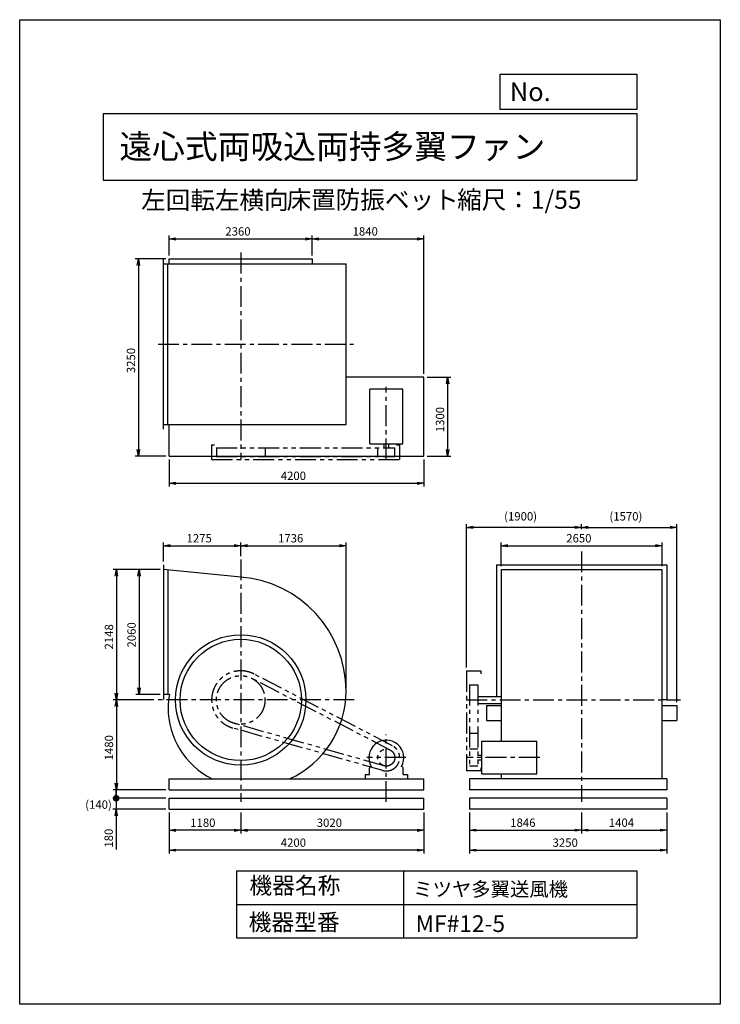
# Model space of a CAD drawing. Extents: x 7786 to 19336, y -14237 to 1988.
import ezdxf

# ---------------------------------------------------------------- set-up
doc = ezdxf.new("R2010")
doc.units = 0
doc.header["$LTSCALE"] = 275
doc.header["$PDSIZE"] = 1
doc.linetypes.add('CENTER', pattern=[2, 1.25, -0.25, 0.25, -0.25])
doc.linetypes.add('PHANTOM', pattern=[2.5, 1.25, -0.25, 0.25, -0.25, 0.25, -0.25])
doc.layers.get('0').update_dxf_attribs({"linetype": 'CONTINUOUS'})
doc.layers.get('DEFPOINTS').update_dxf_attribs({"linetype": 'CONTINUOUS'})
for name, color, linetype in [('4', 7, 'CONTINUOUS'), ('CT', 3, 'CENTER'), ('FUTO', 4, 'CONTINUOUS'), ('SL', 1, 'PHANTOM'), ('SP', 2, 'CONTINUOUS')]:
    doc.layers.add(name, color=color, linetype=linetype)
doc.styles.get("Standard").update_dxf_attribs({"font": 'simplex.shx', "oblique": 15, "bigfont": 'extfont.shx'})
doc.dimstyles.get("Standard").update_dxf_attribs({"dimtxt": 0.18, "dimasz": 0.18, "dimexe": 0.18, "dimexo": 0.0625, "dimgap": 0.09, "dimtad": 0, "dimtih": 1, "dimtoh": 1, "dimzin": 0, "dimcen": 0.09, "dimazin": 3, "dimtfac": 1, "dimtofl": 0, "dimtmove": 0, "dimatfit": 3})

# ---------------------------------------------------------------- blocks, each defined once
blk = doc.blocks.new('_OPEN')
at = {"color": 0, "linetype": 'BYBLOCK'}
for p, q in [((-1, 0.17), (0, 0)), ((0, 0), (-1, -0.17)), ((0, 0), (-1, 0))]:
    blk.add_line(p, q, dxfattribs=at)
blk = doc.blocks.new('*D1')
at = {"linetype": 'BYBLOCK'}
for p, q in [((10380, -1999), (10380, -1670)), ((10490, -1725), (12630, -1725)), ((12740, -1999), (12740, -1670))]:
    blk.add_line(p, q, dxfattribs=at)
at = {"layer": 'DEFPOINTS', "color": 0, "linetype": 'BYBLOCK'}
for p in [(12740, -1725), (10380, -2054), (12740, -2054)]:
    blk.add_point(p, dxfattribs=at)
at = {"linetype": 'BYBLOCK', "xscale": 110, "yscale": 110, "zscale": 110, "rotation": 180}
blk.add_blockref('_OPEN', (10380, -1725), dxfattribs=at)
at = {"linetype": 'BYBLOCK', "xscale": 110, "yscale": 110, "zscale": 110}
blk.add_blockref('_OPEN', (12740, -1725), dxfattribs=at)
at = {"layer": 'SP', "oblique": 15}
blk.add_text('2360', height=137.5, dxfattribs=at).set_placement((11306, -1670))
blk = doc.blocks.new('*D2')
at = {"linetype": 'BYBLOCK'}
for p, q in [((12740, -1999), (12740, -1670)), ((12850, -1725), (14470, -1725)), ((14580, -3949), (14580, -1670))]:
    blk.add_line(p, q, dxfattribs=at)
at = {"layer": 'DEFPOINTS', "color": 0, "linetype": 'BYBLOCK'}
for p in [(14580, -1725), (12740, -2054), (14580, -4004)]:
    blk.add_point(p, dxfattribs=at)
at = {"linetype": 'BYBLOCK', "xscale": 110, "yscale": 110, "zscale": 110, "rotation": 180}
blk.add_blockref('_OPEN', (12740, -1725), dxfattribs=at)
at = {"linetype": 'BYBLOCK', "xscale": 110, "yscale": 110, "zscale": 110}
blk.add_blockref('_OPEN', (14580, -1725), dxfattribs=at)
at = {"layer": 'SP', "oblique": 15}
blk.add_text('1840', height=137.5, dxfattribs=at).set_placement((13404, -1670))
blk = doc.blocks.new('*D3')
at = {"linetype": 'BYBLOCK'}
for p, q in [((10325, -2054), (9819, -2054)), ((9874, -2164), (9874, -5194)), ((10325, -5304), (9819, -5304))]:
    blk.add_line(p, q, dxfattribs=at)
at = {"layer": 'DEFPOINTS', "color": 0, "linetype": 'BYBLOCK'}
for p in [(10380, -2054), (9874, -5304), (10380, -5304)]:
    blk.add_point(p, dxfattribs=at)
at = {"linetype": 'BYBLOCK', "xscale": 110, "yscale": 110, "zscale": 110}
for p, rotation in [((9874, -2054), 90), ((9874, -5304), 270)]:
    blk.add_blockref('_OPEN', p, dxfattribs=dict(at, rotation=rotation))
at = {"layer": 'SP', "oblique": 15}
blk.add_text('3250', height=137.5, rotation=90, dxfattribs=at).set_placement((9819, -3937))
blk = doc.blocks.new('*D4')
at = {"linetype": 'BYBLOCK'}
for p, q in [((10380, -5359), (10380, -5807)), ((14580, -5359), (14580, -5807)), ((10490, -5752), (14470, -5752))]:
    blk.add_line(p, q, dxfattribs=at)
at = {"layer": 'DEFPOINTS', "color": 0, "linetype": 'BYBLOCK'}
for p in [(10380, -5304), (14580, -5304), (14580, -5752)]:
    blk.add_point(p, dxfattribs=at)
at = {"linetype": 'BYBLOCK', "xscale": 110, "yscale": 110, "zscale": 110, "rotation": 180}
blk.add_blockref('_OPEN', (10380, -5752), dxfattribs=at)
at = {"linetype": 'BYBLOCK', "xscale": 110, "yscale": 110, "zscale": 110}
blk.add_blockref('_OPEN', (14580, -5752), dxfattribs=at)
at = {"layer": 'SP', "oblique": 15}
blk.add_text('4200', height=137.5, dxfattribs=at).set_placement((12220, -5697))
blk = doc.blocks.new('*D5')
at = {"linetype": 'BYBLOCK'}
for p, q in [((14635, -4004), (15024, -4004)), ((14969, -4114), (14969, -5194)), ((14635, -5304), (15024, -5304))]:
    blk.add_line(p, q, dxfattribs=at)
at = {"layer": 'DEFPOINTS', "color": 0, "linetype": 'BYBLOCK'}
for p in [(14580, -4004), (14580, -5304), (14969, -5304)]:
    blk.add_point(p, dxfattribs=at)
at = {"linetype": 'BYBLOCK', "xscale": 110, "yscale": 110, "zscale": 110}
for p, rotation in [((14969, -4004), 90), ((14969, -5304), 270)]:
    blk.add_blockref('_OPEN', p, dxfattribs=dict(at, rotation=rotation))
at = {"layer": 'SP', "oblique": 15}
blk.add_text('1300', height=137.5, rotation=90, dxfattribs=at).set_placement((14914, -4910))
blk = doc.blocks.new('*D6')
at = {"linetype": 'BYBLOCK'}
for p, q in [((15725, -7115), (15725, -6726)), ((15835, -6781), (18265, -6781)), ((18375, -7115), (18375, -6726))]:
    blk.add_line(p, q, dxfattribs=at)
at = {"layer": 'DEFPOINTS', "color": 0, "linetype": 'BYBLOCK'}
for p in [(18375, -6781), (15725, -7170), (18375, -7170)]:
    blk.add_point(p, dxfattribs=at)
at = {"linetype": 'BYBLOCK', "xscale": 110, "yscale": 110, "zscale": 110, "rotation": 180}
blk.add_blockref('_OPEN', (15725, -6781), dxfattribs=at)
at = {"linetype": 'BYBLOCK', "xscale": 110, "yscale": 110, "zscale": 110}
blk.add_blockref('_OPEN', (18375, -6781), dxfattribs=at)
at = {"layer": 'SP', "oblique": 15}
blk.add_text('2650', height=137.5, dxfattribs=at).set_placement((16796, -6726))
blk = doc.blocks.new('*D7')
at = {"linetype": 'BYBLOCK'}
for p, q in [((10285, -7040), (10285, -6726)), ((10395, -6781), (11450, -6781)), ((11560, -6952), (11560, -6726))]:
    blk.add_line(p, q, dxfattribs=at)
at = {"layer": 'DEFPOINTS', "color": 0, "linetype": 'BYBLOCK'}
for p in [(11560, -6781), (10285, -7095), (11560, -7007)]:
    blk.add_point(p, dxfattribs=at)
at = {"linetype": 'BYBLOCK', "xscale": 110, "yscale": 110, "zscale": 110, "rotation": 180}
blk.add_blockref('_OPEN', (10285, -6781), dxfattribs=at)
at = {"linetype": 'BYBLOCK', "xscale": 110, "yscale": 110, "zscale": 110}
blk.add_blockref('_OPEN', (11560, -6781), dxfattribs=at)
at = {"layer": 'SP', "oblique": 15}
blk.add_text('1275', height=137.5, dxfattribs=at).set_placement((10667, -6726))
blk = doc.blocks.new('*D8')
at = {"linetype": 'BYBLOCK'}
for p, q in [((11560, -6952), (11560, -6726)), ((11670, -6781), (13186, -6781)), ((13296, -9120), (13296, -6726))]:
    blk.add_line(p, q, dxfattribs=at)
at = {"layer": 'DEFPOINTS', "color": 0, "linetype": 'BYBLOCK'}
for p in [(13296, -6781), (11560, -7007), (13296, -9175)]:
    blk.add_point(p, dxfattribs=at)
at = {"linetype": 'BYBLOCK', "xscale": 110, "yscale": 110, "zscale": 110, "rotation": 180}
blk.add_blockref('_OPEN', (11560, -6781), dxfattribs=at)
at = {"linetype": 'BYBLOCK', "xscale": 110, "yscale": 110, "zscale": 110}
blk.add_blockref('_OPEN', (13296, -6781), dxfattribs=at)
at = {"layer": 'SP', "oblique": 15}
blk.add_text('1736', height=137.5, dxfattribs=at).set_placement((12175, -6726))
blk = doc.blocks.new('*D9')
at = {"linetype": 'BYBLOCK'}
for p, q in [((10230, -7174), (9829, -7174)), ((9884, -7284), (9884, -9124)), ((10230, -9234), (9829, -9234))]:
    blk.add_line(p, q, dxfattribs=at)
at = {"layer": 'DEFPOINTS', "color": 0, "linetype": 'BYBLOCK'}
for p in [(10285, -7174), (9884, -9234), (10285, -9234)]:
    blk.add_point(p, dxfattribs=at)
at = {"linetype": 'BYBLOCK', "xscale": 110, "yscale": 110, "zscale": 110}
for p, rotation in [((9884, -7174), 90), ((9884, -9234), 270)]:
    blk.add_blockref('_OPEN', p, dxfattribs=dict(at, rotation=rotation))
at = {"layer": 'SP', "oblique": 15}
blk.add_text('2060', height=137.5, rotation=90, dxfattribs=at).set_placement((9829, -8458))
blk = doc.blocks.new('*D10')
at = {"linetype": 'BYBLOCK'}
for p, q in [((10230, -7174), (9456, -7174)), ((9511, -7284), (9511, -9212)), ((10126, -9322), (9456, -9322))]:
    blk.add_line(p, q, dxfattribs=at)
at = {"layer": 'DEFPOINTS', "color": 0, "linetype": 'BYBLOCK'}
for p in [(10285, -7174), (9511, -9322), (10181, -9322)]:
    blk.add_point(p, dxfattribs=at)
at = {"linetype": 'BYBLOCK', "xscale": 110, "yscale": 110, "zscale": 110}
for p, rotation in [((9511, -7174), 90), ((9511, -9322), 270)]:
    blk.add_blockref('_OPEN', p, dxfattribs=dict(at, rotation=rotation))
at = {"layer": 'SP', "oblique": 15}
blk.add_text('2148', height=137.5, rotation=90, dxfattribs=at).set_placement((9456, -8490))
blk = doc.blocks.new('*D11')
at = {"linetype": 'BYBLOCK'}
for p, q in [((10126, -9322), (9456, -9322)), ((9511, -9432), (9511, -10692)), ((10325, -10802), (9456, -10802))]:
    blk.add_line(p, q, dxfattribs=at)
at = {"layer": 'DEFPOINTS', "color": 0, "linetype": 'BYBLOCK'}
for p in [(10181, -9322), (9511, -10802), (10380, -10802)]:
    blk.add_point(p, dxfattribs=at)
at = {"linetype": 'BYBLOCK', "xscale": 110, "yscale": 110, "zscale": 110}
for p, rotation in [((9511, -9322), 90), ((9511, -10802), 270)]:
    blk.add_blockref('_OPEN', p, dxfattribs=dict(at, rotation=rotation))
at = {"layer": 'SP', "oblique": 15}
blk.add_text('1480', height=137.5, rotation=90, dxfattribs=at).set_placement((9456, -10318))
blk = doc.blocks.new('*D12')
at = {"linetype": 'BYBLOCK'}
for p, q in [((15204, -10857), (15204, -11203)), ((17050, -10857), (17050, -11203)), ((15314, -11148), (16940, -11148))]:
    blk.add_line(p, q, dxfattribs=at)
at = {"layer": 'DEFPOINTS', "color": 0, "linetype": 'BYBLOCK'}
for p in [(15204, -10802), (17050, -10802), (17050, -11148)]:
    blk.add_point(p, dxfattribs=at)
at = {"linetype": 'BYBLOCK', "xscale": 110, "yscale": 110, "zscale": 110, "rotation": 180}
blk.add_blockref('_OPEN', (15204, -11148), dxfattribs=at)
at = {"linetype": 'BYBLOCK', "xscale": 110, "yscale": 110, "zscale": 110}
blk.add_blockref('_OPEN', (17050, -11148), dxfattribs=at)
at = {"layer": 'SP', "oblique": 15}
blk.add_text('1846', height=137.5, dxfattribs=at).set_placement((15873, -11093))
blk = doc.blocks.new('*D13')
at = {"linetype": 'BYBLOCK'}
for p, q in [((17050, -10857), (17050, -11203)), ((18454, -10857), (18454, -11203)), ((17160, -11148), (18344, -11148))]:
    blk.add_line(p, q, dxfattribs=at)
at = {"layer": 'DEFPOINTS', "color": 0, "linetype": 'BYBLOCK'}
for p in [(17050, -10802), (18454, -10802), (18454, -11148)]:
    blk.add_point(p, dxfattribs=at)
at = {"linetype": 'BYBLOCK', "xscale": 110, "yscale": 110, "zscale": 110, "rotation": 180}
blk.add_blockref('_OPEN', (17050, -11148), dxfattribs=at)
at = {"linetype": 'BYBLOCK', "xscale": 110, "yscale": 110, "zscale": 110}
blk.add_blockref('_OPEN', (18454, -11148), dxfattribs=at)
at = {"layer": 'SP', "oblique": 15}
blk.add_text('1404', height=137.5, dxfattribs=at).set_placement((17498, -11093))
blk = doc.blocks.new('*D14')
at = {"linetype": 'BYBLOCK'}
for p, q in [((15204, -10857), (15204, -11532)), ((18454, -10857), (18454, -11532)), ((15314, -11477), (18344, -11477))]:
    blk.add_line(p, q, dxfattribs=at)
at = {"layer": 'DEFPOINTS', "color": 0, "linetype": 'BYBLOCK'}
for p in [(15204, -10802), (18454, -10802), (18454, -11477)]:
    blk.add_point(p, dxfattribs=at)
at = {"linetype": 'BYBLOCK', "xscale": 110, "yscale": 110, "zscale": 110, "rotation": 180}
blk.add_blockref('_OPEN', (15204, -11477), dxfattribs=at)
at = {"linetype": 'BYBLOCK', "xscale": 110, "yscale": 110, "zscale": 110}
blk.add_blockref('_OPEN', (18454, -11477), dxfattribs=at)
at = {"layer": 'SP', "oblique": 15}
blk.add_text('3250', height=137.5, dxfattribs=at).set_placement((16571, -11422))
blk = doc.blocks.new('*D15')
at = {"linetype": 'BYBLOCK'}
for p, q in [((10380, -10857), (10380, -11204)), ((11560, -10857), (11560, -11204)), ((11450, -11149), (10490, -11149))]:
    blk.add_line(p, q, dxfattribs=at)
at = {"layer": 'DEFPOINTS', "color": 0, "linetype": 'BYBLOCK'}
for p in [(10380, -10802), (11560, -10802), (10380, -11149)]:
    blk.add_point(p, dxfattribs=at)
at = {"linetype": 'BYBLOCK', "xscale": 110, "yscale": 110, "zscale": 110, "rotation": 180}
blk.add_blockref('_OPEN', (10380, -11149), dxfattribs=at)
at = {"linetype": 'BYBLOCK', "xscale": 110, "yscale": 110, "zscale": 110}
blk.add_blockref('_OPEN', (11560, -11149), dxfattribs=at)
at = {"layer": 'SP', "oblique": 15}
blk.add_text('1180', height=137.5, dxfattribs=at).set_placement((10727, -11094))
blk = doc.blocks.new('*D16')
at = {"linetype": 'BYBLOCK'}
for p, q in [((11560, -10857), (11560, -11204)), ((14580, -10857), (14580, -11204)), ((14470, -11149), (11670, -11149))]:
    blk.add_line(p, q, dxfattribs=at)
at = {"layer": 'DEFPOINTS', "color": 0, "linetype": 'BYBLOCK'}
for p in [(11560, -10802), (14580, -10802), (11560, -11149)]:
    blk.add_point(p, dxfattribs=at)
at = {"linetype": 'BYBLOCK', "xscale": 110, "yscale": 110, "zscale": 110, "rotation": 180}
blk.add_blockref('_OPEN', (11560, -11149), dxfattribs=at)
at = {"linetype": 'BYBLOCK', "xscale": 110, "yscale": 110, "zscale": 110}
blk.add_blockref('_OPEN', (14580, -11149), dxfattribs=at)
at = {"layer": 'SP', "oblique": 15}
blk.add_text('3020', height=137.5, dxfattribs=at).set_placement((12813, -11094))
blk = doc.blocks.new('*D17')
at = {"linetype": 'BYBLOCK'}
for p, q in [((10380, -10857), (10380, -11532)), ((14580, -10857), (14580, -11532)), ((14470, -11477), (10490, -11477))]:
    blk.add_line(p, q, dxfattribs=at)
at = {"layer": 'DEFPOINTS', "color": 0, "linetype": 'BYBLOCK'}
for p in [(10380, -10802), (14580, -10802), (10380, -11477)]:
    blk.add_point(p, dxfattribs=at)
at = {"linetype": 'BYBLOCK', "xscale": 110, "yscale": 110, "zscale": 110, "rotation": 180}
blk.add_blockref('_OPEN', (10380, -11477), dxfattribs=at)
at = {"linetype": 'BYBLOCK', "xscale": 110, "yscale": 110, "zscale": 110}
blk.add_blockref('_OPEN', (14580, -11477), dxfattribs=at)
at = {"layer": 'SP', "oblique": 15}
blk.add_text('4200', height=137.5, dxfattribs=at).set_placement((12220, -11422))
blk = doc.blocks.new('*D18')
at = {"linetype": 'BYBLOCK'}
for p, q in [((15150, -8787), (15150, -6423)), ((16940, -6478), (15260, -6478)), ((17050, -6456), (17050, -6423))]:
    blk.add_line(p, q, dxfattribs=at)
at = {"layer": 'DEFPOINTS', "color": 0, "linetype": 'BYBLOCK'}
for p in [(15150, -6478), (17050, -6511), (15150, -8842)]:
    blk.add_point(p, dxfattribs=at)
at = {"linetype": 'BYBLOCK', "xscale": 110, "yscale": 110, "zscale": 110, "rotation": 180}
blk.add_blockref('_OPEN', (15150, -6478), dxfattribs=at)
at = {"linetype": 'BYBLOCK', "xscale": 110, "yscale": 110, "zscale": 110}
blk.add_blockref('_OPEN', (17050, -6478), dxfattribs=at)
at = {"layer": 'SP', "oblique": 15}
blk.add_text('(1900)', height=137.5, dxfattribs=at).set_placement((15772, -6365))
blk = doc.blocks.new('*D19')
at = {"linetype": 'BYBLOCK'}
for p, q in [((17050, -6456), (17050, -6423)), ((17160, -6478), (18510, -6478)), ((18620, -9357), (18620, -6423))]:
    blk.add_line(p, q, dxfattribs=at)
at = {"layer": 'DEFPOINTS', "color": 0, "linetype": 'BYBLOCK'}
for p in [(18620, -6478), (17050, -6511), (18620, -9412)]:
    blk.add_point(p, dxfattribs=at)
at = {"linetype": 'BYBLOCK', "xscale": 110, "yscale": 110, "zscale": 110, "rotation": 180}
blk.add_blockref('_OPEN', (17050, -6478), dxfattribs=at)
at = {"linetype": 'BYBLOCK', "xscale": 110, "yscale": 110, "zscale": 110}
blk.add_blockref('_OPEN', (18620, -6478), dxfattribs=at)
at = {"layer": 'SP', "oblique": 15}
blk.add_text('(1570)', height=137.5, dxfattribs=at).set_placement((17508, -6365))
blk = doc.blocks.new('_DOT')
at = {"color": 0, "linetype": 'BYBLOCK'}
blk.add_line((-0.5, 0), (-1, 0), dxfattribs=at)
at = {"color": 0, "linetype": 'BYBLOCK', "const_width": 0.5}
blk.add_lwpolyline([(-0.25, 0, 1), (0.25, 0, 1)], format="xyb", close=True, dxfattribs=at)
blk = doc.blocks.new('*D21')
at = {"linetype": 'BYBLOCK'}
for p, q in [((9377, -10712), (9377, -10602)), ((10195, -10822), (9322, -10822)), ((9377, -10822), (9377, -11002)), ((10195, -11002), (9322, -11002)), ((9377, -11112), (9377, -11669))]:
    blk.add_line(p, q, dxfattribs=at)
at = {"layer": 'DEFPOINTS', "color": 0, "linetype": 'BYBLOCK'}
for p in [(10250, -10822), (9377, -11002), (10250, -11002)]:
    blk.add_point(p, dxfattribs=at)
at = {"linetype": 'BYBLOCK', "xscale": 110, "yscale": 110, "zscale": 110}
for name, p, rotation in [('_DOT', (9377, -10822), 270), ('_OPEN', (9377, -11002), 90)]:
    blk.add_blockref(name, p, dxfattribs=dict(at, rotation=rotation))
at = {"layer": 'SP', "oblique": 15}
blk.add_text('180', height=137.5, rotation=90, dxfattribs=at).set_placement((9322, -11636))
blk = doc.blocks.new('*D23')
at = {"layer": 'DEFPOINTS', "color": 0}
for p in [(9384, -10702), (10250, -10702), (10250, -10842)]:
    blk.add_point(p, dxfattribs=at)
at = {"layer": 'SP'}
blk.add_line((9384, -10842), (9384, -10702), dxfattribs=at)
blk.add_text('(140)', height=137.5).set_placement((8866, -11016))
blk = doc.blocks.new('_NONE')
at = {"color": 0, "linetype": 'BYBLOCK'}
blk.add_circle((0, 0), 0.25, dxfattribs=at)

msp = doc.modelspace()

# ---------------------------------------------------------------- linework, layer by layer
at = {"layer": '4'}
for p, q in [((7786.2, -14237.4), (7786.2, 1987.6)), ((7786.2, 1987.6), (19336.2, 1987.6)), ((19336.2, 1987.6), (19336.2, 1987.6)), ((19336.2, 1987.6), (19336.2, -14237.4)), ((15709.6, 509.5), (15709.6, 1089.2)), ((15709.6, 1089.2), (17961.2, 1089.2)), ((17961.2, 1089.2), (17961.2, 509.5)), ((17961.2, 509.5), (15709.6, 509.5)), ((9161.2, 444.3), (17961.2, 444.3)), ((9161.2, 444.3), (9161.2, -655.7)), ((17961.2, 444.3), (17961.2, -655.7)), ((9161.2, -655.7), (17961.2, -655.7)), ((11361.2, -12040.5), (11361.2, -13140.5)), ((11361.2, -12040.5), (17961.2, -12040.5)), ((14111.2, -12040.5), (14111.2, -13140.5)), ((17961.2, -12040.5), (17961.2, -13140.5)), ((11361.2, -12590.5), (17961.2, -12590.5)), ((11361.2, -13140.5), (17961.2, -13140.5)), ((19336.2, -14237.4), (7786.2, -14237.4))]:
    msp.add_line(p, q, dxfattribs=at)
at = {"layer": 'CT'}
for p, q in [((11430.3, -1851.3), (11430.3, -5258.3)), ((10067.1, -3358.3), (13288.4, -3358.3)), ((13830.3, -5258.3), (13830.3, -4063.5)), ((17049.6, -6774.2), (17049.6, -10902.1)), ((11430.3, -6907.2), (11430.3, -10902.1)), ((13302.3, -9222.1), (10051.8, -9222.1)), ((15149.6, -9222.1), (18678.2, -9222.1)), ((13830.3, -10902.1), (13830.3, -9789)), ((14150.3, -10172.1), (13510.3, -10172.1)), ((16360, -10172.1), (15149.6, -10172.1))]:
    msp.add_line(p, q, dxfattribs=at)
at = {"layer": 'FUTO'}
for p, q in [((10155.3, -4762.3), (10155.3, -1954.3)), ((10155.3, -2033.3), (13166.3, -2033.3)), ((10230.3, -4683.3), (10230.3, -2033.3)), ((10250.3, -1954.3), (12610.3, -1954.3)), ((10250.3, -2033.3), (10250.3, -1954.3)), ((12610.3, -1954.3), (12610.3, -2033.3)), ((13166.3, -4683.3), (13166.3, -2033.3)), ((14450.3, -3904.3), (13166.3, -3904.3)), ((14450.3, -5204.3), (14450.3, -3904.3)), ((14100.3, -4098.3), (13560.3, -4098.3)), ((13560.3, -5001.8), (13560.3, -4098.3)), ((14100.3, -5001.8), (14100.3, -4098.3)), ((10155.3, -4683.3), (13166.3, -4683.3)), ((10250.3, -5204.3), (10250.3, -4683.3)), ((13560.3, -5001.8), (14100.3, -5001.8)), ((13787.8, -5001.8), (13787.8, -5068.3)), ((13872.8, -5068.3), (13872.8, -5001.8)), ((10250.3, -5204.3), (14450.3, -5204.3)), ((10155.3, -6995.1), (10155.3, -9213.1)), ((11430.3, -7197.9), (10155.3, -7074.1)), ((10230.3, -7081.4), (10230.3, -9134.1)), ((15645.6, -6995.1), (18453.6, -6995.1)), ((15645.6, -6995.1), (15645.6, -9164.6)), ((15724.6, -7070.1), (15724.6, -9902.1)), ((15724.6, -7070.1), (18374.6, -7070.1)), ((18374.6, -7070.1), (18374.6, -10522.1)), ((18453.6, -6995.1), (18453.6, -9213.1)), ((12600.3, -7732.1), (12591.3, -7732.1)), ((10254.1, -9134.1), (10155.3, -9134.1)), ((15339.6, -9164.6), (15724.6, -9164.6)), ((18374.6, -9213.1), (18453.6, -9213.1)), ((15339.6, -9279.6), (15724.6, -9279.6)), ((15481.4, -9312.1), (15481.4, -9562.1)), ((15481.4, -9312.1), (15724.6, -9312.1)), ((18374.6, -9312.1), (18619.8, -9312.1)), ((18619.8, -9312.1), (18619.8, -9562.1)), ((15481.4, -9562.1), (15724.6, -9562.1)), ((18374.6, -9562.1), (18619.8, -9562.1)), ((15406.1, -9902.1), (16309.6, -9902.1)), ((15406.1, -10442.1), (15406.1, -9902.1)), ((16309.6, -10442.1), (16309.6, -9902.1)), ((15339.6, -10129.6), (15406.1, -10129.6)), ((15406.1, -10214.6), (15339.6, -10214.6)), ((13550.3, -10452.1), (13550.3, -10348)), ((13559.9, -10330.9), (13582.2, -10317.4)), ((14100.7, -10330.9), (14078.4, -10317.4)), ((14110.3, -10452.1), (14110.3, -10348)), ((10250.3, -10522.1), (14450.3, -10522.1)), ((10250.3, -10702.1), (10250.3, -10522.1)), ((13480.3, -10452.1), (13550.3, -10452.1)), ((13480.3, -10452.1), (13480.3, -10522.1)), ((14110.3, -10452.1), (14180.3, -10452.1)), ((14180.3, -10452.1), (14180.3, -10522.1)), ((14450.3, -10702.1), (14450.3, -10522.1)), ((18453.6, -10522.1), (15203.6, -10522.1)), ((15203.6, -10522.1), (15203.6, -10702.1)), ((15406.1, -10442.1), (16309.6, -10442.1)), ((15724.6, -10442.1), (15724.6, -10522.1)), ((18453.6, -10522.1), (18453.6, -10702.1)), ((10250.3, -10702.1), (14450.3, -10702.1)), ((18453.6, -10702.1), (15203.6, -10702.1)), ((10250.3, -10842.1), (14450.3, -10842.1)), ((10250.3, -11022.1), (10250.3, -10842.1)), ((14450.3, -11022.1), (14450.3, -10842.1)), ((18453.6, -10842.1), (15203.6, -10842.1)), ((15203.6, -10842.1), (15203.6, -11022.1)), ((18453.6, -10842.1), (18453.6, -11022.1)), ((10250.3, -11022.1), (14450.3, -11022.1)), ((18453.6, -11022.1), (15203.6, -11022.1))]:
    msp.add_line(p, q, dxfattribs=at)
for radius in [1075, 1000]:
    msp.add_circle((11430.3, -9222.1), radius, dxfattribs=at)
for centre, radius, start, end in [((11283.3, -9075.1), 1883, 0, 85.52254), ((11577.3, -9075.1), 1589, 294.40666, 0), ((11307.8, -9344.6), 1074.5, 168.7024, 180), ((11552.8, -9344.6), 1319.5, 180, 243.1743), ((13830.3, -10172.1), 287.5, 329.65273, 210.34727), ((13570.3, -10348), 20, 121.2274, 180), ((14090.3, -10348), 20, 0, 58.7726)]:
    msp.add_arc(centre, radius, start, end, dxfattribs=at)
at = {"layer": 'SL'}
for p, q in [((10950.3, -5018.3), (10950.3, -5258.3)), ((10950.3, -5018.3), (11000.3, -5018.3)), ((14000.3, -5018.3), (14050.3, -5018.3)), ((14000.3, -5018.3), (14050.3, -5018.3)), ((14050.3, -5258.3), (14050.3, -5018.3)), ((11030.3, -5068.3), (13970.3, -5068.3)), ((11030.3, -5068.3), (11030.3, -5208.3)), ((11830.3, -5068.3), (11830.3, -5208.3)), ((13690.3, -5208.3), (13690.3, -5068.3)), ((13970.3, -5208.3), (13970.3, -5068.3)), ((10950.3, -5258.3), (14050.3, -5258.3)), ((11030.3, -5208.3), (13970.3, -5208.3)), ((15149.6, -8742.1), (15149.6, -10392.1)), ((15149.6, -8742.1), (15389.6, -8742.1)), ((15389.6, -8742.1), (15389.6, -8792.1)), ((13894.7, -10047.8), (11614.3, -8866.9)), ((13931.5, -9976.8), (11651, -8795.9)), ((15199.6, -8972.1), (15339.6, -8972.1)), ((15199.6, -8972.1), (15199.6, -10312.1)), ((15339.6, -8972.1), (15339.6, -10312.1)), ((13770.4, -10383.8), (11299.5, -9684)), ((13792.2, -10306.8), (11321.3, -9607)), ((15199.6, -9772.1), (15339.6, -9772.1)), ((15339.6, -10032.1), (15199.6, -10032.1)), ((15339.6, -10312.1), (15199.6, -10312.1)), ((15389.6, -10342.1), (15389.6, -10392.1)), ((15389.6, -10392.1), (15149.6, -10392.1))]:
    msp.add_line(p, q, dxfattribs=at)
for centre, radius in [((11430.3, -9222.1), 400), ((13830.3, -10172.1), 140)]:
    msp.add_circle(centre, radius, dxfattribs=at)
for centre, radius, start, end in [((11430.3, -9222.1), 480, 62.62354, 254.18584), ((13830.3, -10172.1), 220, 254.18584, 62.62354)]:
    msp.add_arc(centre, radius, start, end, dxfattribs=at)
at = {"layer": 'SP'}
msp.add_line((17049.6, -6410.5), (17049.6, -6350.5), dxfattribs=at)

# ---------------------------------------------------------------- texts
at = {"layer": '4'}
for s, height, p in [('No.', 308, (15865.5, 645.9)), ('遠心式両吸込両持多翼ファン', 396, (9429, -301.1)), ('左回転左横向', 297, (9788.8, -1134.7)), ('床置防振ベット', 297, (12186, -1128.6)), ('縮尺：1/55', 297, (14998.3, -1128.6)), ('機器名称', 275, (11572.9, -12417)), ('ミツヤ多翼送風機', 233.75, (14274.3, -12457.3)), ('機器型番', 275, (11560.6, -13021.4)), ('MF#12-5', 275, (14312.8, -13046.1))]:
    msp.add_text(s, height=height, dxfattribs=at).set_placement(p)

# ---------------------------------------------------------------- dimensions: what is measured, and where the dimension line sits
at = {"layer": 'SP'}
for base, p1, p2, override, picture, middle, set_off in [((12610.3, -1624.6), (10250.3, -1954.3), (12610.3, -1954.3), {"dimscale": 55, "dimtxt": 2.5, "dimgap": 1, "dimdec": 0}, '*D1', (11430.3, -1500.9), (-129.7, 100)), ((14450.3, -1624.6), (12610.3, -1954.3), (14450.3, -3904.3), {"dimscale": 55, "dimtxt": 2.5, "dimgap": 1, "dimdec": 0}, '*D2', (13530.3, -1500.9), (-129.7, 100)), ((14450.3, -5651.8), (10250.3, -5204.3), (14450.3, -5204.3), {"dimscale": 55, "dimtxt": 2.5, "dimgap": 1, "dimdec": 0}, '*D4', (12350.3, -5528), (-129.7, 100)), ((15149.6, -6378.5), (17049.6, -6410.5), (15149.6, -8742.1), {"dimscale": 55, "dimtxt": 2.5, "dimgap": 1, "dimdec": 0, "dimpost": '(<>)'}, '*D18', (16099.6, -6218.7), (0, 100)), ((18619.8, -6378.5), (17049.6, -6410.5), (18619.8, -9312.1), {"dimscale": 55, "dimtxt": 2.5, "dimgap": 1, "dimdec": 0, "dimpost": '(<>)'}, '*D19', (17834.7, -6218.7), (0, 100)), ((11430.3, -6681.1), (10155.3, -6995.1), (11430.3, -6907.2), {"dimscale": 55, "dimtxt": 2.5, "dimgap": 1, "dimdec": 0}, '*D7', (10792.8, -6557.4), (-129.7, 100)), ((13166.3, -6681.1), (11430.3, -6907.2), (13166.3, -9075.1), {"dimscale": 55, "dimtxt": 2.5, "dimgap": 1, "dimdec": 0}, '*D8', (12298.3, -6557.4), (-129.7, 100)), ((18374.6, -6681.1), (15724.6, -7070.1), (18374.6, -7070.1), {"dimscale": 55, "dimtxt": 2.5, "dimgap": 1, "dimdec": 0}, '*D6', (17049.6, -6557.4), (0, 100)), ((10250.3, -11368.9), (11430.3, -11022.1), (10250.3, -11022.1), {"dimscale": 55, "dimtxt": 2.5, "dimgap": 1, "dimdec": 0}, '*D15', (10840.3, -11245.1), (-129.7, -220)), ((10250.3, -11697.4), (14450.3, -11022.1), (10250.3, -11022.1), {"dimscale": 55, "dimtxt": 2.5, "dimgap": 1, "dimdec": 0}, '*D17', (12350.3, -11573.6), (-129.7, -220)), ((11430.3, -11368.9), (14450.3, -11022.1), (11430.3, -11022.1), {"dimscale": 55, "dimtxt": 2.5, "dimgap": 1, "dimdec": 0}, '*D16', (12940.3, -11245.1), (-129.7, -220)), ((17049.6, -11367.6), (15203.6, -11022.1), (17049.6, -11022.1), {"dimscale": 55, "dimtxt": 2.5, "dimgap": 1, "dimdec": 0}, '*D12', (16126.6, -11243.9), (0, -220)), ((18453.6, -11697.4), (15203.6, -11022.1), (18453.6, -11022.1), {"dimscale": 55, "dimtxt": 2.5, "dimgap": 1, "dimdec": 0}, '*D14', (16828.6, -11573.6), (0, -220)), ((18453.6, -11367.6), (17049.6, -11022.1), (18453.6, -11022.1), {"dimscale": 55, "dimtxt": 2.5, "dimgap": 1, "dimdec": 0}, '*D13', (17751.6, -11243.9), (0, -220))]:
    dim = msp.add_linear_dim(base=base, p1=p1, p2=p2, dimstyle='Standard', override=override, dxfattribs=at)
    dim.commit()
    dim.dimension.update_dxf_attribs({"geometry": picture, "text_midpoint": middle, "insert": set_off})
for base, p1, p2, angle, override, picture, middle, set_off in [((9744.4, -5204.3), (10250.3, -1954.3), (10250.3, -5204.3), 270, {"dimscale": 55, "dimtxt": 2.5, "dimgap": 1, "dimdec": 0}, '*D3', (9620.7, -3579.3), (-129.7, 100)), ((14839.5, -5204.3), (14450.3, -3904.3), (14450.3, -5204.3), 270, {"dimscale": 55, "dimtxt": 2.5, "dimgap": 1, "dimdec": 0}, '*D5', (14715.7, -4554.3), (-129.7, 100)), ((9381, -9222.1), (10155.3, -7074.1), (10051.8, -9222.1), 270, {"dimscale": 55, "dimtxt": 2.5, "dimgap": 1, "dimdec": 0}, '*D10', (9257.3, -8148.1), (-129.7, 100)), ((9754.6, -9134.1), (10155.3, -7074.1), (10155.3, -9134.1), 270, {"dimscale": 55, "dimtxt": 2.5, "dimgap": 1, "dimdec": 0}, '*D9', (9630.9, -8104.1), (-129.7, 100)), ((9381, -10702.1), (10051.8, -9222.1), (10250.3, -10702.1), 270, {"dimscale": 55, "dimtxt": 2.5, "dimgap": 1, "dimdec": 0}, '*D11', (9257.3, -9962.1), (-129.7, 100)), ((9377.5, -11022.1), (10250.3, -10842.1), (10250.3, -11022.1), 90, {"dimscale": 55, "dimtxt": 2.5, "dimgap": 1, "dimdec": 0, "dimblk1": 'DOT'}, '*D21', (9253.7, -11465.7), (0, -20))]:
    dim = msp.add_linear_dim(base=base, p1=p1, p2=p2, angle=angle, dimstyle='Standard', override=override, dxfattribs=at)
    dim.commit()
    dim.dimension.update_dxf_attribs({"geometry": picture, "text_midpoint": middle, "insert": set_off})
dim = msp.add_linear_dim(base=(9383.5, -10702.1), p1=(10250.3, -10842.1), p2=(10250.3, -10702.1), angle=90, dimstyle='Standard', override={"dimscale": 55, "dimtxt": 2.5, "dimgap": 1, "dimdec": 0, "dimpost": '(<>)', "dimblk1": 'NONE', "dimblk2": 'NONE', "dimse1": 1, "dimse2": 1, "dimtmove": 2, "dimatfit": 3}, dxfattribs=at)
dim.commit()
dim.dimension.update_dxf_attribs({"geometry": '*D23', "text_midpoint": (9141.3, -10772.1)})

doc.saveas('drawing.dxf')
